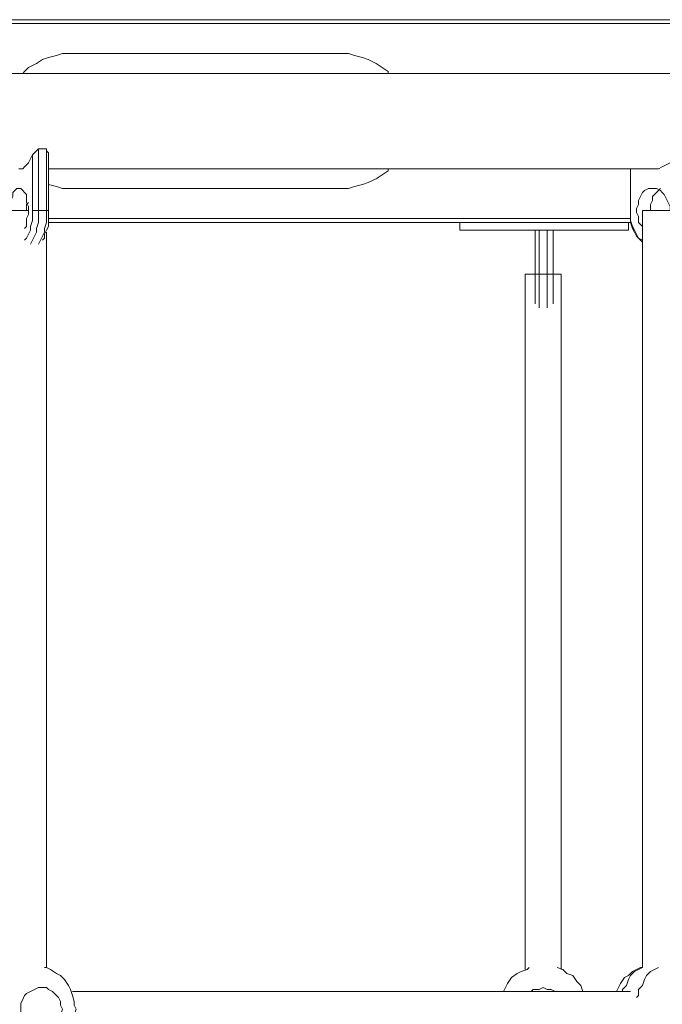
# Model space of a CAD drawing. Extents: x -79 to 4861, y -708 to -211.
# Drawn here: x 1087 to 1104, y -403 to -378 of the extents above; entities that cross this region are included whole.
import ezdxf

# ---------------------------------------------------------------- set-up
doc = ezdxf.new("R2010")
doc.units = 0
doc.header["$MEASUREMENT"] = 0
doc.layers.add('Lager 1', color=7, linetype='Continuous', lineweight=0)

msp = doc.modelspace()

# ---------------------------------------------------------------- linework, layer by layer
at = {"layer": 'Lager 1', "color": 7, "lineweight": 13}
for points in [[(1067.633, -377.645), (1067.633, -377.645), (1115.653, -377.645), (1115.653, -377.645)], [(1115.653, -377.748), (1115.653, -377.748), (1067.633, -377.748), (1067.633, -377.748)], [(1095.154, -378.523), (1095.154, -378.523), (1088.132, -378.523), (1088.132, -378.523)], [(1087.151, -382.602), (1087.151, -382.602), (1087.151, -381.156), (1087.151, -381.156)], [(1087.306, -381.001), (1087.306, -381.001), (1087.306, -382.602), (1087.306, -382.602)], [(1087.512, -381.001), (1087.512, -381.001), (1087.306, -381.001), (1087.306, -381.001)], [(1087.512, -382.602), (1087.512, -382.602), (1087.512, -381.001), (1087.512, -381.001)], [(1087.564, -381.156), (1087.564, -381.156), (1087.564, -382.602), (1087.564, -382.602)], [(1102.693, -381.517), (1102.693, -381.517), (1102.693, -382.602), (1102.693, -382.602)], [(1088.132, -382.034), (1088.132, -382.034), (1095.154, -382.034), (1095.154, -382.034)], [(1087.048, -382.602), (1087.048, -382.602), (1087.048, -382.602), (1087.048, -382.602)], [(1087.306, -382.602), (1087.306, -382.602), (1087.151, -382.602), (1087.151, -382.602)], [(1087.512, -382.602), (1087.512, -382.602), (1087.306, -382.602), (1087.306, -382.602)], [(1087.564, -382.602), (1087.564, -382.602), (1087.512, -382.602), (1087.512, -382.602)], [(1102.693, -382.602), (1102.693, -382.602), (1102.693, -382.602), (1102.693, -382.602)], [(1103.003, -382.602), (1103.003, -382.602), (1103.003, -402.275), (1103.003, -402.275)], [(1087.564, -382.808), (1087.564, -382.808), (1102.693, -382.808), (1102.693, -382.808)], [(1102.693, -382.912), (1102.693, -382.912), (1087.564, -382.912), (1087.564, -382.912)], [(1098.252, -382.912), (1098.252, -382.912), (1098.252, -383.118), (1098.252, -383.118)], [(1102.641, -383.118), (1102.641, -383.118), (1102.641, -382.912), (1102.641, -382.912)], [(1087.512, -402.275), (1087.512, -402.275), (1087.512, -383.17), (1087.512, -383.17)], [(1100.215, -384.254), (1100.215, -384.254), (1100.215, -383.118), (1100.215, -383.118)], [(1100.318, -383.118), (1100.318, -383.118), (1100.318, -384.254), (1100.318, -384.254)], [(1100.524, -384.254), (1100.524, -384.254), (1100.524, -383.118), (1100.524, -383.118)], [(1100.679, -383.118), (1100.679, -383.118), (1100.679, -384.254), (1100.679, -384.254)], [(1099.956, -384.254), (1099.956, -384.254), (1099.956, -402.326), (1099.956, -402.326)], [(1100.318, -384.254), (1100.318, -384.254), (1100.215, -384.254), (1100.215, -384.254)], [(1100.318, -384.254), (1100.318, -384.254), (1100.524, -384.254), (1100.524, -384.254)], [(1100.679, -384.254), (1100.679, -384.254), (1100.524, -384.254), (1100.524, -384.254)], [(1100.886, -402.326), (1100.886, -402.326), (1100.886, -384.254), (1100.886, -384.254)]]:
    msp.add_open_spline(points, degree=3, dxfattribs=at)
for points, knots in [([(1088.132, -378.523), (1088.132, -378.523), (1087.925, -378.523), (1087.925, -378.523), (1087.925, -378.523), (1087.771, -378.574), (1087.771, -378.574), (1087.771, -378.574), (1087.564, -378.626), (1087.564, -378.626), (1087.564, -378.626), (1087.409, -378.678), (1087.409, -378.678), (1087.409, -378.678), (1087.254, -378.781), (1087.254, -378.781), (1087.254, -378.781), (1087.048, -378.884), (1087.048, -378.884), (1087.048, -378.884), (1086.944, -378.987), (1086.944, -378.987), (1086.944, -378.987), (1086.893, -379.039), (1086.893, -379.039)], [0, 0, 0, 0, 1, 1, 1, 2, 2, 2, 3, 3, 3, 4, 4, 4, 5, 5, 5, 6, 6, 6, 7, 7, 7, 8, 8, 8, 8]), ([(1096.394, -379.039), (1096.394, -379.039), (1096.394, -378.987), (1096.394, -378.987), (1096.394, -378.987), (1096.239, -378.884), (1096.239, -378.884), (1096.239, -378.884), (1096.084, -378.781), (1096.084, -378.781), (1096.084, -378.781), (1095.877, -378.678), (1095.877, -378.678), (1095.877, -378.678), (1095.722, -378.626), (1095.722, -378.626), (1095.722, -378.626), (1095.516, -378.574), (1095.516, -378.574), (1095.516, -378.574), (1095.361, -378.523), (1095.361, -378.523), (1095.361, -378.523), (1095.154, -378.523), (1095.154, -378.523)], [0, 0, 0, 0, 1, 1, 1, 2, 2, 2, 3, 3, 3, 4, 4, 4, 5, 5, 5, 6, 6, 6, 7, 7, 7, 8, 8, 8, 8]), ([(1118.287, -379.039), (1118.287, -379.039), (1118.287, -379.039), (1118.287, -379.039), (1118.287, -379.039), (1118.235, -379.039), (1118.235, -379.039), (1118.235, -379.039), (1118.184, -379.039), (1118.184, -379.039), (1118.184, -379.039), (1118.132, -379.039), (1118.132, -379.039), (1118.132, -379.039), (1118.029, -379.039), (1118.029, -379.039), (1118.029, -379.039), (1117.925, -379.039), (1117.925, -379.039), (1117.925, -379.039), (1117.77, -379.039), (1117.77, -379.039), (1117.77, -379.039), (1117.616, -379.039), (1117.616, -379.039), (1117.616, -379.039), (1117.461, -379.039), (1117.461, -379.039), (1117.461, -379.039), (1117.254, -379.039), (1117.254, -379.039), (1117.254, -379.039), (1117.048, -379.039), (1117.048, -379.039), (1117.048, -379.039), (1116.841, -379.039), (1116.841, -379.039), (1116.841, -379.039), (1116.583, -379.039), (1116.583, -379.039), (1116.583, -379.039), (1116.273, -379.039), (1116.273, -379.039), (1116.273, -379.039), (1116.015, -379.039), (1116.015, -379.039), (1116.015, -379.039), (1115.705, -379.039), (1115.705, -379.039), (1115.705, -379.039), (1115.344, -379.039), (1115.344, -379.039), (1115.344, -379.039), (1114.982, -379.039), (1114.982, -379.039), (1114.982, -379.039), (1114.621, -379.039), (1114.621, -379.039), (1114.621, -379.039), (1114.259, -379.039), (1114.259, -379.039), (1114.259, -379.039), (1113.846, -379.039), (1113.846, -379.039), (1113.846, -379.039), (1113.381, -379.039), (1113.381, -379.039), (1113.381, -379.039), (1112.968, -379.039), (1112.968, -379.039), (1112.968, -379.039), (1112.504, -379.039), (1112.504, -379.039), (1112.504, -379.039), (1111.987, -379.039), (1111.987, -379.039), (1111.987, -379.039), (1111.523, -379.039), (1111.523, -379.039), (1111.523, -379.039), (1111.006, -379.039), (1111.006, -379.039), (1111.006, -379.039), (1110.438, -379.039), (1110.438, -379.039), (1110.438, -379.039), (1109.87, -379.039), (1109.87, -379.039), (1109.87, -379.039), (1109.302, -379.039), (1109.302, -379.039), (1109.302, -379.039), (1108.734, -379.039), (1108.734, -379.039), (1108.734, -379.039), (1108.115, -379.039), (1108.115, -379.039), (1108.115, -379.039), (1107.495, -379.039), (1107.495, -379.039), (1107.495, -379.039), (1106.875, -379.039), (1106.875, -379.039), (1106.875, -379.039), (1106.204, -379.039), (1106.204, -379.039), (1106.204, -379.039), (1105.533, -379.039), (1105.533, -379.039), (1105.533, -379.039), (1104.862, -379.039), (1104.862, -379.039), (1104.862, -379.039), (1104.19, -379.039), (1104.19, -379.039), (1104.19, -379.039), (1103.468, -379.039), (1103.468, -379.039), (1103.468, -379.039), (1102.745, -379.039), (1102.745, -379.039), (1102.745, -379.039), (1101.97, -379.039), (1101.97, -379.039), (1101.97, -379.039), (1101.247, -379.039), (1101.247, -379.039), (1101.247, -379.039), (1100.473, -379.039), (1100.473, -379.039), (1100.473, -379.039), (1099.698, -379.039), (1099.698, -379.039), (1099.698, -379.039), (1098.872, -379.039), (1098.872, -379.039), (1098.872, -379.039), (1098.046, -379.039), (1098.046, -379.039), (1098.046, -379.039), (1097.271, -379.039), (1097.271, -379.039), (1097.271, -379.039), (1096.394, -379.039), (1096.394, -379.039), (1096.394, -379.039), (1095.567, -379.039), (1095.567, -379.039), (1095.567, -379.039), (1094.69, -379.039), (1094.69, -379.039), (1094.69, -379.039), (1093.863, -379.039), (1093.863, -379.039), (1093.863, -379.039), (1092.986, -379.039), (1092.986, -379.039), (1092.986, -379.039), (1092.056, -379.039), (1092.056, -379.039), (1092.056, -379.039), (1091.178, -379.039), (1091.178, -379.039), (1091.178, -379.039), (1090.249, -379.039), (1090.249, -379.039), (1090.249, -379.039), (1089.371, -379.039), (1089.371, -379.039), (1089.371, -379.039), (1088.442, -379.039), (1088.442, -379.039), (1088.442, -379.039), (1087.512, -379.039), (1087.512, -379.039), (1087.512, -379.039), (1086.531, -379.039), (1086.531, -379.039), (1086.531, -379.039), (1085.602, -379.039), (1085.602, -379.039), (1085.602, -379.039), (1084.621, -379.039), (1084.621, -379.039), (1084.621, -379.039), (1083.691, -379.039), (1083.691, -379.039), (1083.691, -379.039), (1082.71, -379.039), (1082.71, -379.039), (1082.71, -379.039), (1081.729, -379.039), (1081.729, -379.039), (1081.729, -379.039), (1080.748, -379.039), (1080.748, -379.039), (1080.748, -379.039), (1079.767, -379.039), (1079.767, -379.039), (1079.767, -379.039), (1078.786, -379.039), (1078.786, -379.039), (1078.786, -379.039), (1077.753, -379.039), (1077.753, -379.039), (1077.753, -379.039), (1076.772, -379.039), (1076.772, -379.039), (1076.772, -379.039), (1075.791, -379.039), (1075.791, -379.039), (1075.791, -379.039), (1074.758, -379.039), (1074.758, -379.039), (1074.758, -379.039), (1073.726, -379.039), (1073.726, -379.039), (1073.726, -379.039), (1072.745, -379.039), (1072.745, -379.039), (1072.745, -379.039), (1071.712, -379.039), (1071.712, -379.039), (1071.712, -379.039), (1070.679, -379.039), (1070.679, -379.039), (1070.679, -379.039), (1069.698, -379.039), (1069.698, -379.039), (1069.698, -379.039), (1068.666, -379.039), (1068.666, -379.039), (1068.666, -379.039), (1067.943, -379.039), (1067.943, -379.039)], [0, 0, 0, 0, 1, 1, 1, 2, 2, 2, 3, 3, 3, 4, 4, 4, 5, 5, 5, 6, 6, 6, 7, 7, 7, 8, 8, 8, 9, 9, 9, 10, 10, 10, 11, 11, 11, 12, 12, 12, 13, 13, 13, 14, 14, 14, 15, 15, 15, 16, 16, 16, 17, 17, 17, 18, 18, 18, 19, 19, 19, 20, 20, 20, 21, 21, 21, 22, 22, 22, 23, 23, 23, 24, 24, 24, 25, 25, 25, 26, 26, 26, 27, 27, 27, 28, 28, 28, 29, 29, 29, 30, 30, 30, 31, 31, 31, 32, 32, 32, 33, 33, 33, 34, 34, 34, 35, 35, 35, 36, 36, 36, 37, 37, 37, 38, 38, 38, 39, 39, 39, 40, 40, 40, 41, 41, 41, 42, 42, 42, 43, 43, 43, 44, 44, 44, 45, 45, 45, 46, 46, 46, 47, 47, 47, 48, 48, 48, 49, 49, 49, 50, 50, 50, 51, 51, 51, 52, 52, 52, 53, 53, 53, 54, 54, 54, 55, 55, 55, 56, 56, 56, 57, 57, 57, 58, 58, 58, 59, 59, 59, 60, 60, 60, 61, 61, 61, 62, 62, 62, 63, 63, 63, 64, 64, 64, 65, 65, 65, 66, 66, 66, 67, 67, 67, 68, 68, 68, 69, 69, 69, 70, 70, 70, 71, 71, 71, 72, 72, 72, 73, 73, 73, 74, 74, 74, 75, 75, 75, 76, 76, 76, 77, 77, 77, 78, 78, 78, 78]), ([(1087.151, -381.156), (1087.151, -381.156), (1087.099, -381.259), (1087.099, -381.259), (1087.099, -381.259), (1087.048, -381.363), (1087.048, -381.363), (1087.048, -381.363), (1086.996, -381.414), (1086.996, -381.414), (1086.996, -381.414), (1086.944, -381.466), (1086.944, -381.466), (1086.944, -381.466), (1086.893, -381.517), (1086.893, -381.517), (1086.893, -381.517), (1086.789, -381.517), (1086.789, -381.517)], [0, 0, 0, 0, 1, 1, 1, 2, 2, 2, 3, 3, 3, 4, 4, 4, 5, 5, 5, 6, 6, 6, 6]), ([(1087.151, -381.156), (1087.151, -381.156), (1087.203, -381.104), (1087.203, -381.104), (1087.203, -381.104), (1087.254, -381.053), (1087.254, -381.053), (1087.254, -381.053), (1087.306, -381.001), (1087.306, -381.001)], [0, 0, 0, 0, 1, 1, 1, 2, 2, 2, 3, 3, 3, 3]), ([(1087.512, -381.001), (1087.512, -381.001), (1087.512, -381.053), (1087.512, -381.053), (1087.512, -381.053), (1087.564, -381.104), (1087.564, -381.104), (1087.564, -381.104), (1087.564, -381.156), (1087.564, -381.156)], [0, 0, 0, 0, 1, 1, 1, 2, 2, 2, 3, 3, 3, 3]), ([(1103.932, -381.156), (1103.932, -381.156), (1103.829, -381.259), (1103.829, -381.259), (1103.829, -381.259), (1103.726, -381.363), (1103.726, -381.363), (1103.726, -381.363), (1103.622, -381.414), (1103.622, -381.414), (1103.622, -381.414), (1103.519, -381.466), (1103.519, -381.466), (1103.519, -381.466), (1103.416, -381.517), (1103.416, -381.517), (1103.416, -381.517), (1103.313, -381.517), (1103.313, -381.517)], [0, 0, 0, 0, 1, 1, 1, 2, 2, 2, 3, 3, 3, 4, 4, 4, 5, 5, 5, 6, 6, 6, 6]), ([(1087.564, -381.517), (1087.564, -381.517), (1088.442, -381.517), (1088.442, -381.517), (1088.442, -381.517), (1089.371, -381.517), (1089.371, -381.517), (1089.371, -381.517), (1090.249, -381.517), (1090.249, -381.517), (1090.249, -381.517), (1091.178, -381.517), (1091.178, -381.517), (1091.178, -381.517), (1092.056, -381.517), (1092.056, -381.517), (1092.056, -381.517), (1092.986, -381.517), (1092.986, -381.517), (1092.986, -381.517), (1093.863, -381.517), (1093.863, -381.517), (1093.863, -381.517), (1094.69, -381.517), (1094.69, -381.517), (1094.69, -381.517), (1095.567, -381.517), (1095.567, -381.517), (1095.567, -381.517), (1096.394, -381.517), (1096.394, -381.517), (1096.394, -381.517), (1097.271, -381.517), (1097.271, -381.517), (1097.271, -381.517), (1098.046, -381.517), (1098.046, -381.517), (1098.046, -381.517), (1098.872, -381.517), (1098.872, -381.517), (1098.872, -381.517), (1099.698, -381.517), (1099.698, -381.517), (1099.698, -381.517), (1100.473, -381.517), (1100.473, -381.517), (1100.473, -381.517), (1101.247, -381.517), (1101.247, -381.517), (1101.247, -381.517), (1101.97, -381.517), (1101.97, -381.517), (1101.97, -381.517), (1102.745, -381.517), (1102.745, -381.517), (1102.745, -381.517), (1103.313, -381.517), (1103.313, -381.517)], [0, 0, 0, 0, 1, 1, 1, 2, 2, 2, 3, 3, 3, 4, 4, 4, 5, 5, 5, 6, 6, 6, 7, 7, 7, 8, 8, 8, 9, 9, 9, 10, 10, 10, 11, 11, 11, 12, 12, 12, 13, 13, 13, 14, 14, 14, 15, 15, 15, 16, 16, 16, 17, 17, 17, 18, 18, 18, 19, 19, 19, 19]), ([(1095.154, -382.034), (1095.154, -382.034), (1095.361, -382.034), (1095.361, -382.034), (1095.361, -382.034), (1095.516, -381.982), (1095.516, -381.982), (1095.516, -381.982), (1095.722, -381.931), (1095.722, -381.931), (1095.722, -381.931), (1095.877, -381.879), (1095.877, -381.879), (1095.877, -381.879), (1096.084, -381.776), (1096.084, -381.776), (1096.084, -381.776), (1096.239, -381.672), (1096.239, -381.672), (1096.239, -381.672), (1096.394, -381.569), (1096.394, -381.569), (1096.394, -381.569), (1096.394, -381.517), (1096.394, -381.517)], [0, 0, 0, 0, 1, 1, 1, 2, 2, 2, 3, 3, 3, 4, 4, 4, 5, 5, 5, 6, 6, 6, 7, 7, 7, 8, 8, 8, 8]), ([(1087.564, -381.931), (1087.564, -381.931), (1087.771, -381.982), (1087.771, -381.982), (1087.771, -381.982), (1087.925, -382.034), (1087.925, -382.034), (1087.925, -382.034), (1088.132, -382.034), (1088.132, -382.034)], [0, 0, 0, 0, 1, 1, 1, 2, 2, 2, 3, 3, 3, 3]), ([(1087.048, -382.602), (1087.048, -382.602), (1087.048, -382.499), (1087.048, -382.499), (1087.048, -382.499), (1086.996, -382.395), (1086.996, -382.395), (1086.996, -382.395), (1086.996, -382.292), (1086.996, -382.292), (1086.996, -382.292), (1086.996, -382.189), (1086.996, -382.189), (1086.996, -382.189), (1086.944, -382.137), (1086.944, -382.137), (1086.944, -382.137), (1086.893, -382.085), (1086.893, -382.085), (1086.893, -382.085), (1086.841, -382.034), (1086.841, -382.034), (1086.841, -382.034), (1086.789, -382.034), (1086.789, -382.034), (1086.789, -382.034), (1086.738, -382.034), (1086.738, -382.034), (1086.738, -382.034), (1086.686, -382.085), (1086.686, -382.085), (1086.686, -382.085), (1086.635, -382.137), (1086.635, -382.137), (1086.635, -382.137), (1086.635, -382.24), (1086.635, -382.24), (1086.635, -382.24), (1086.583, -382.344), (1086.583, -382.344), (1086.583, -382.344), (1086.583, -382.447), (1086.583, -382.447), (1086.583, -382.447), (1086.583, -382.55), (1086.583, -382.55), (1086.583, -382.55), (1086.583, -382.602), (1086.583, -382.602)], [0, 0, 0, 0, 1, 1, 1, 2, 2, 2, 3, 3, 3, 4, 4, 4, 5, 5, 5, 6, 6, 6, 7, 7, 7, 8, 8, 8, 9, 9, 9, 10, 10, 10, 11, 11, 11, 12, 12, 12, 13, 13, 13, 14, 14, 14, 15, 15, 15, 16, 16, 16, 16]), ([(1103.726, -382.602), (1103.726, -382.602), (1103.726, -382.499), (1103.726, -382.499), (1103.726, -382.499), (1103.674, -382.395), (1103.674, -382.395), (1103.674, -382.395), (1103.622, -382.292), (1103.622, -382.292), (1103.622, -382.292), (1103.571, -382.189), (1103.571, -382.189), (1103.571, -382.189), (1103.519, -382.137), (1103.519, -382.137), (1103.519, -382.137), (1103.468, -382.085), (1103.468, -382.085), (1103.468, -382.085), (1103.364, -382.034), (1103.364, -382.034), (1103.364, -382.034), (1103.313, -382.034), (1103.313, -382.034), (1103.313, -382.034), (1103.209, -382.034), (1103.209, -382.034), (1103.209, -382.034), (1103.158, -382.034), (1103.158, -382.034), (1103.158, -382.034), (1103.054, -382.085), (1103.054, -382.085), (1103.054, -382.085), (1103.003, -382.137), (1103.003, -382.137), (1103.003, -382.137), (1102.951, -382.24), (1102.951, -382.24), (1102.951, -382.24), (1102.9, -382.344), (1102.9, -382.344), (1102.9, -382.344), (1102.9, -382.447), (1102.9, -382.447), (1102.9, -382.447), (1102.848, -382.55), (1102.848, -382.55), (1102.848, -382.55), (1102.848, -382.653), (1102.848, -382.653), (1102.848, -382.653), (1102.9, -382.757), (1102.9, -382.757), (1102.9, -382.757), (1102.9, -382.912), (1102.9, -382.912), (1102.9, -382.912), (1102.951, -382.963), (1102.951, -382.963), (1102.951, -382.963), (1103.003, -383.015), (1103.003, -383.015)], [0, 0, 0, 0, 1, 1, 1, 2, 2, 2, 3, 3, 3, 4, 4, 4, 5, 5, 5, 6, 6, 6, 7, 7, 7, 8, 8, 8, 9, 9, 9, 10, 10, 10, 11, 11, 11, 12, 12, 12, 13, 13, 13, 14, 14, 14, 15, 15, 15, 16, 16, 16, 17, 17, 17, 18, 18, 18, 19, 19, 19, 20, 20, 20, 21, 21, 21, 21]), ([(1103.468, -382.034), (1103.468, -382.034), (1103.416, -382.085), (1103.416, -382.085), (1103.416, -382.085), (1103.364, -382.137), (1103.364, -382.137), (1103.364, -382.137), (1103.261, -382.24), (1103.261, -382.24), (1103.261, -382.24), (1103.261, -382.344), (1103.261, -382.344), (1103.261, -382.344), (1103.209, -382.447), (1103.209, -382.447), (1103.209, -382.447), (1103.209, -382.55), (1103.209, -382.55), (1103.209, -382.55), (1103.209, -382.602), (1103.209, -382.602)], [0, 0, 0, 0, 1, 1, 1, 2, 2, 2, 3, 3, 3, 4, 4, 4, 5, 5, 5, 6, 6, 6, 7, 7, 7, 7]), ([(1087.048, -382.395), (1087.048, -382.395), (1086.996, -382.447), (1086.996, -382.447), (1086.996, -382.447), (1086.996, -382.55), (1086.996, -382.55), (1086.996, -382.55), (1086.996, -382.602), (1086.996, -382.602)], [0, 0, 0, 0, 1, 1, 1, 2, 2, 2, 3, 3, 3, 3]), ([(1086.531, -382.602), (1086.531, -382.602), (1086.531, -382.602), (1086.531, -382.602), (1086.531, -382.602), (1086.583, -382.602), (1086.583, -382.602), (1086.583, -382.602), (1086.635, -382.602), (1086.635, -382.602), (1086.635, -382.602), (1086.686, -382.602), (1086.686, -382.602), (1086.686, -382.602), (1086.738, -382.602), (1086.738, -382.602), (1086.738, -382.602), (1086.841, -382.602), (1086.841, -382.602), (1086.841, -382.602), (1086.944, -382.602), (1086.944, -382.602), (1086.944, -382.602), (1087.048, -382.602), (1087.048, -382.602)], [0, 0, 0, 0, 1, 1, 1, 2, 2, 2, 3, 3, 3, 4, 4, 4, 5, 5, 5, 6, 6, 6, 7, 7, 7, 8, 8, 8, 8]), ([(1086.944, -383.376), (1086.944, -383.376), (1086.996, -383.325), (1086.996, -383.325), (1086.996, -383.325), (1087.048, -383.221), (1087.048, -383.221), (1087.048, -383.221), (1087.099, -383.118), (1087.099, -383.118), (1087.099, -383.118), (1087.099, -383.015), (1087.099, -383.015), (1087.099, -383.015), (1087.151, -382.86), (1087.151, -382.86), (1087.151, -382.86), (1087.151, -382.757), (1087.151, -382.757), (1087.151, -382.757), (1087.151, -382.602), (1087.151, -382.602)], [0, 0, 0, 0, 1, 1, 1, 2, 2, 2, 3, 3, 3, 4, 4, 4, 5, 5, 5, 6, 6, 6, 7, 7, 7, 7]), ([(1086.944, -383.067), (1086.944, -383.067), (1086.996, -383.015), (1086.996, -383.015), (1086.996, -383.015), (1086.996, -382.912), (1086.996, -382.912), (1086.996, -382.912), (1086.996, -382.808), (1086.996, -382.808), (1086.996, -382.808), (1087.048, -382.705), (1087.048, -382.705), (1087.048, -382.705), (1087.048, -382.602), (1087.048, -382.602)], [0, 0, 0, 0, 1, 1, 1, 2, 2, 2, 3, 3, 3, 4, 4, 4, 5, 5, 5, 5]), ([(1087.306, -382.602), (1087.306, -382.602), (1087.306, -382.757), (1087.306, -382.757), (1087.306, -382.757), (1087.306, -382.912), (1087.306, -382.912), (1087.306, -382.912), (1087.254, -383.067), (1087.254, -383.067), (1087.254, -383.067), (1087.254, -383.17), (1087.254, -383.17), (1087.254, -383.17), (1087.203, -383.273), (1087.203, -383.273), (1087.203, -383.273), (1087.151, -383.376), (1087.151, -383.376), (1087.151, -383.376), (1087.099, -383.48), (1087.099, -383.48)], [0, 0, 0, 0, 1, 1, 1, 2, 2, 2, 3, 3, 3, 4, 4, 4, 5, 5, 5, 6, 6, 6, 7, 7, 7, 7]), ([(1087.306, -383.48), (1087.306, -383.48), (1087.306, -383.48), (1087.306, -383.48), (1087.306, -383.48), (1087.357, -383.376), (1087.357, -383.376), (1087.357, -383.376), (1087.409, -383.273), (1087.409, -383.273), (1087.409, -383.273), (1087.461, -383.17), (1087.461, -383.17), (1087.461, -383.17), (1087.461, -383.067), (1087.461, -383.067), (1087.461, -383.067), (1087.512, -382.912), (1087.512, -382.912), (1087.512, -382.912), (1087.512, -382.757), (1087.512, -382.757), (1087.512, -382.757), (1087.512, -382.602), (1087.512, -382.602)], [0, 0, 0, 0, 1, 1, 1, 2, 2, 2, 3, 3, 3, 4, 4, 4, 5, 5, 5, 6, 6, 6, 7, 7, 7, 8, 8, 8, 8]), ([(1087.564, -382.602), (1087.564, -382.602), (1087.564, -382.757), (1087.564, -382.757), (1087.564, -382.757), (1087.564, -382.86), (1087.564, -382.86), (1087.564, -382.86), (1087.564, -383.015), (1087.564, -383.015), (1087.564, -383.015), (1087.512, -383.118), (1087.512, -383.118), (1087.512, -383.118), (1087.461, -383.221), (1087.461, -383.221), (1087.461, -383.221), (1087.461, -383.325), (1087.461, -383.325), (1087.461, -383.325), (1087.409, -383.376), (1087.409, -383.376)], [0, 0, 0, 0, 1, 1, 1, 2, 2, 2, 3, 3, 3, 4, 4, 4, 5, 5, 5, 6, 6, 6, 7, 7, 7, 7]), ([(1103.003, -383.428), (1103.003, -383.428), (1102.951, -383.376), (1102.951, -383.376), (1102.951, -383.376), (1102.848, -383.273), (1102.848, -383.273), (1102.848, -383.273), (1102.796, -383.17), (1102.796, -383.17), (1102.796, -383.17), (1102.745, -383.067), (1102.745, -383.067), (1102.745, -383.067), (1102.693, -382.912), (1102.693, -382.912), (1102.693, -382.912), (1102.693, -382.757), (1102.693, -382.757), (1102.693, -382.757), (1102.693, -382.602), (1102.693, -382.602)], [0, 0, 0, 0, 1, 1, 1, 2, 2, 2, 3, 3, 3, 4, 4, 4, 5, 5, 5, 6, 6, 6, 7, 7, 7, 7]), ([(1102.693, -382.602), (1102.693, -382.602), (1102.693, -382.757), (1102.693, -382.757), (1102.693, -382.757), (1102.693, -382.86), (1102.693, -382.86), (1102.693, -382.86), (1102.745, -383.015), (1102.745, -383.015), (1102.745, -383.015), (1102.796, -383.118), (1102.796, -383.118), (1102.796, -383.118), (1102.848, -383.221), (1102.848, -383.221), (1102.848, -383.221), (1102.9, -383.325), (1102.9, -383.325), (1102.9, -383.325), (1103.003, -383.376), (1103.003, -383.376)], [0, 0, 0, 0, 1, 1, 1, 2, 2, 2, 3, 3, 3, 4, 4, 4, 5, 5, 5, 6, 6, 6, 7, 7, 7, 7]), ([(1103.003, -382.602), (1103.003, -382.602), (1103.003, -382.602), (1103.003, -382.602), (1103.003, -382.602), (1103.054, -382.602), (1103.054, -382.602), (1103.054, -382.602), (1103.106, -382.602), (1103.106, -382.602), (1103.106, -382.602), (1103.158, -382.602), (1103.158, -382.602), (1103.158, -382.602), (1103.261, -382.602), (1103.261, -382.602), (1103.261, -382.602), (1103.364, -382.602), (1103.364, -382.602), (1103.364, -382.602), (1103.468, -382.602), (1103.468, -382.602)], [0, 0, 0, 0, 1, 1, 1, 2, 2, 2, 3, 3, 3, 4, 4, 4, 5, 5, 5, 6, 6, 6, 7, 7, 7, 7]), ([(1103.468, -382.602), (1103.468, -382.602), (1103.571, -382.602), (1103.571, -382.602), (1103.571, -382.602), (1103.674, -382.602), (1103.674, -382.602), (1103.674, -382.602), (1103.726, -382.602), (1103.726, -382.602)], [0, 0, 0, 0, 1, 1, 1, 2, 2, 2, 3, 3, 3, 3]), ([(1102.641, -383.118), (1102.641, -383.118), (1102.59, -383.118), (1102.59, -383.118), (1102.59, -383.118), (1102.538, -383.118), (1102.538, -383.118), (1102.538, -383.118), (1102.486, -383.118), (1102.486, -383.118), (1102.486, -383.118), (1102.383, -383.118), (1102.383, -383.118), (1102.383, -383.118), (1102.28, -383.118), (1102.28, -383.118), (1102.28, -383.118), (1102.125, -383.118), (1102.125, -383.118), (1102.125, -383.118), (1102.022, -383.118), (1102.022, -383.118), (1102.022, -383.118), (1101.867, -383.118), (1101.867, -383.118), (1101.867, -383.118), (1101.66, -383.118), (1101.66, -383.118), (1101.66, -383.118), (1101.505, -383.118), (1101.505, -383.118), (1101.505, -383.118), (1101.299, -383.118), (1101.299, -383.118), (1101.299, -383.118), (1101.092, -383.118), (1101.092, -383.118), (1101.092, -383.118), (1100.886, -383.118), (1100.886, -383.118), (1100.886, -383.118), (1100.679, -383.118), (1100.679, -383.118), (1100.679, -383.118), (1100.473, -383.118), (1100.473, -383.118), (1100.473, -383.118), (1100.266, -383.118), (1100.266, -383.118), (1100.266, -383.118), (1100.06, -383.118), (1100.06, -383.118), (1100.06, -383.118), (1099.853, -383.118), (1099.853, -383.118), (1099.853, -383.118), (1099.647, -383.118), (1099.647, -383.118), (1099.647, -383.118), (1099.44, -383.118), (1099.44, -383.118), (1099.44, -383.118), (1099.285, -383.118), (1099.285, -383.118), (1099.285, -383.118), (1099.079, -383.118), (1099.079, -383.118), (1099.079, -383.118), (1098.924, -383.118), (1098.924, -383.118), (1098.924, -383.118), (1098.769, -383.118), (1098.769, -383.118), (1098.769, -383.118), (1098.666, -383.118), (1098.666, -383.118), (1098.666, -383.118), (1098.562, -383.118), (1098.562, -383.118), (1098.562, -383.118), (1098.459, -383.118), (1098.459, -383.118), (1098.459, -383.118), (1098.356, -383.118), (1098.356, -383.118), (1098.356, -383.118), (1098.304, -383.118), (1098.304, -383.118), (1098.304, -383.118), (1098.252, -383.118), (1098.252, -383.118)], [0, 0, 0, 0, 1, 1, 1, 2, 2, 2, 3, 3, 3, 4, 4, 4, 5, 5, 5, 6, 6, 6, 7, 7, 7, 8, 8, 8, 9, 9, 9, 10, 10, 10, 11, 11, 11, 12, 12, 12, 13, 13, 13, 14, 14, 14, 15, 15, 15, 16, 16, 16, 17, 17, 17, 18, 18, 18, 19, 19, 19, 20, 20, 20, 21, 21, 21, 22, 22, 22, 23, 23, 23, 24, 24, 24, 25, 25, 25, 26, 26, 26, 27, 27, 27, 28, 28, 28, 29, 29, 29, 30, 30, 30, 30]), ([(1099.956, -384.254), (1099.956, -384.254), (1099.956, -384.254), (1099.956, -384.254), (1099.956, -384.254), (1100.008, -384.254), (1100.008, -384.254), (1100.008, -384.254), (1100.06, -384.254), (1100.06, -384.254), (1100.06, -384.254), (1100.111, -384.254), (1100.111, -384.254), (1100.111, -384.254), (1100.215, -384.254), (1100.215, -384.254)], [0, 0, 0, 0, 1, 1, 1, 2, 2, 2, 3, 3, 3, 4, 4, 4, 5, 5, 5, 5]), ([(1100.215, -385.029), (1100.215, -385.029), (1100.215, -384.977), (1100.215, -384.977), (1100.215, -384.977), (1100.215, -384.874), (1100.215, -384.874), (1100.215, -384.874), (1100.215, -384.77), (1100.215, -384.77), (1100.215, -384.77), (1100.215, -384.667), (1100.215, -384.667), (1100.215, -384.667), (1100.215, -384.512), (1100.215, -384.512), (1100.215, -384.512), (1100.215, -384.409), (1100.215, -384.409), (1100.215, -384.409), (1100.215, -384.254), (1100.215, -384.254)], [0, 0, 0, 0, 1, 1, 1, 2, 2, 2, 3, 3, 3, 4, 4, 4, 5, 5, 5, 6, 6, 6, 7, 7, 7, 7]), ([(1100.318, -384.254), (1100.318, -384.254), (1100.318, -384.409), (1100.318, -384.409), (1100.318, -384.409), (1100.318, -384.564), (1100.318, -384.564), (1100.318, -384.564), (1100.318, -384.719), (1100.318, -384.719), (1100.318, -384.719), (1100.318, -384.822), (1100.318, -384.822), (1100.318, -384.822), (1100.318, -384.977), (1100.318, -384.977), (1100.318, -384.977), (1100.318, -385.08), (1100.318, -385.08), (1100.318, -385.08), (1100.318, -385.132), (1100.318, -385.132)], [0, 0, 0, 0, 1, 1, 1, 2, 2, 2, 3, 3, 3, 4, 4, 4, 5, 5, 5, 6, 6, 6, 7, 7, 7, 7]), ([(1100.524, -385.132), (1100.524, -385.132), (1100.524, -385.08), (1100.524, -385.08), (1100.524, -385.08), (1100.524, -384.977), (1100.524, -384.977), (1100.524, -384.977), (1100.524, -384.822), (1100.524, -384.822), (1100.524, -384.822), (1100.524, -384.719), (1100.524, -384.719), (1100.524, -384.719), (1100.524, -384.564), (1100.524, -384.564), (1100.524, -384.564), (1100.524, -384.409), (1100.524, -384.409), (1100.524, -384.409), (1100.524, -384.254), (1100.524, -384.254)], [0, 0, 0, 0, 1, 1, 1, 2, 2, 2, 3, 3, 3, 4, 4, 4, 5, 5, 5, 6, 6, 6, 7, 7, 7, 7]), ([(1100.679, -384.254), (1100.679, -384.254), (1100.679, -384.254), (1100.679, -384.254), (1100.679, -384.254), (1100.783, -384.254), (1100.783, -384.254), (1100.783, -384.254), (1100.834, -384.254), (1100.834, -384.254), (1100.834, -384.254), (1100.886, -384.254), (1100.886, -384.254)], [0, 0, 0, 0, 1, 1, 1, 2, 2, 2, 3, 3, 3, 4, 4, 4, 4]), ([(1100.679, -384.254), (1100.679, -384.254), (1100.679, -384.409), (1100.679, -384.409), (1100.679, -384.409), (1100.679, -384.512), (1100.679, -384.512), (1100.679, -384.512), (1100.679, -384.667), (1100.679, -384.667), (1100.679, -384.667), (1100.679, -384.77), (1100.679, -384.77), (1100.679, -384.77), (1100.679, -384.874), (1100.679, -384.874), (1100.679, -384.874), (1100.679, -384.977), (1100.679, -384.977), (1100.679, -384.977), (1100.679, -385.029), (1100.679, -385.029)], [0, 0, 0, 0, 1, 1, 1, 2, 2, 2, 3, 3, 3, 4, 4, 4, 5, 5, 5, 6, 6, 6, 7, 7, 7, 7]), ([(1087.461, -404.495), (1087.461, -404.495), (1087.461, -404.495), (1087.461, -404.495), (1087.461, -404.495), (1087.616, -404.443), (1087.616, -404.443), (1087.616, -404.443), (1087.719, -404.392), (1087.719, -404.392), (1087.719, -404.392), (1087.874, -404.289), (1087.874, -404.289), (1087.874, -404.289), (1087.977, -404.185), (1087.977, -404.185), (1087.977, -404.185), (1088.029, -404.082), (1088.029, -404.082), (1088.029, -404.082), (1088.132, -403.979), (1088.132, -403.979), (1088.132, -403.979), (1088.184, -403.824), (1088.184, -403.824), (1088.184, -403.824), (1088.235, -403.669), (1088.235, -403.669), (1088.235, -403.669), (1088.235, -403.514), (1088.235, -403.514), (1088.235, -403.514), (1088.287, -403.359), (1088.287, -403.359), (1088.287, -403.359), (1088.235, -403.256), (1088.235, -403.256), (1088.235, -403.256), (1088.235, -403.153), (1088.235, -403.153), (1088.235, -403.153), (1088.184, -402.998), (1088.184, -402.998), (1088.184, -402.998), (1088.132, -402.843), (1088.132, -402.843), (1088.132, -402.843), (1088.08, -402.739), (1088.08, -402.739), (1088.08, -402.739), (1087.977, -402.585), (1087.977, -402.585), (1087.977, -402.585), (1087.874, -402.481), (1087.874, -402.481), (1087.874, -402.481), (1087.771, -402.43), (1087.771, -402.43), (1087.771, -402.43), (1087.616, -402.326), (1087.616, -402.326), (1087.616, -402.326), (1087.512, -402.275), (1087.512, -402.275), (1087.512, -402.275), (1087.461, -402.275), (1087.461, -402.275)], [0, 0, 0, 0, 1, 1, 1, 2, 2, 2, 3, 3, 3, 4, 4, 4, 5, 5, 5, 6, 6, 6, 7, 7, 7, 8, 8, 8, 9, 9, 9, 10, 10, 10, 11, 11, 11, 12, 12, 12, 13, 13, 13, 14, 14, 14, 15, 15, 15, 16, 16, 16, 17, 17, 17, 18, 18, 18, 19, 19, 19, 20, 20, 20, 21, 21, 21, 22, 22, 22, 22]), ([(1099.388, -402.894), (1099.388, -402.894), (1099.44, -402.791), (1099.44, -402.791), (1099.44, -402.791), (1099.492, -402.688), (1099.492, -402.688), (1099.492, -402.688), (1099.595, -402.533), (1099.595, -402.533), (1099.595, -402.533), (1099.75, -402.43), (1099.75, -402.43), (1099.75, -402.43), (1099.853, -402.378), (1099.853, -402.378), (1099.853, -402.378), (1100.008, -402.326), (1100.008, -402.326), (1100.008, -402.326), (1100.06, -402.275), (1100.06, -402.275)], [0, 0, 0, 0, 1, 1, 1, 2, 2, 2, 3, 3, 3, 4, 4, 4, 5, 5, 5, 6, 6, 6, 7, 7, 7, 7]), ([(1100.783, -402.275), (1100.783, -402.275), (1100.937, -402.326), (1100.937, -402.326), (1100.937, -402.326), (1101.041, -402.43), (1101.041, -402.43), (1101.041, -402.43), (1101.196, -402.481), (1101.196, -402.481), (1101.196, -402.481), (1101.299, -402.636), (1101.299, -402.636), (1101.299, -402.636), (1101.402, -402.739), (1101.402, -402.739), (1101.402, -402.739), (1101.454, -402.894), (1101.454, -402.894), (1101.454, -402.894), (1101.505, -402.894), (1101.505, -402.894)], [0, 0, 0, 0, 1, 1, 1, 2, 2, 2, 3, 3, 3, 4, 4, 4, 5, 5, 5, 6, 6, 6, 7, 7, 7, 7]), ([(1103.003, -402.275), (1103.003, -402.275), (1102.951, -402.275), (1102.951, -402.275), (1102.951, -402.275), (1102.848, -402.326), (1102.848, -402.326), (1102.848, -402.326), (1102.745, -402.378), (1102.745, -402.378), (1102.745, -402.378), (1102.641, -402.481), (1102.641, -402.481), (1102.641, -402.481), (1102.538, -402.533), (1102.538, -402.533), (1102.538, -402.533), (1102.435, -402.688), (1102.435, -402.688), (1102.435, -402.688), (1102.383, -402.791), (1102.383, -402.791), (1102.383, -402.791), (1102.332, -402.894), (1102.332, -402.894)], [0, 0, 0, 0, 1, 1, 1, 2, 2, 2, 3, 3, 3, 4, 4, 4, 5, 5, 5, 6, 6, 6, 7, 7, 7, 8, 8, 8, 8]), ([(1103.003, -402.275), (1103.003, -402.275), (1102.9, -402.326), (1102.9, -402.326), (1102.9, -402.326), (1102.796, -402.378), (1102.796, -402.378), (1102.796, -402.378), (1102.693, -402.481), (1102.693, -402.481), (1102.693, -402.481), (1102.641, -402.585), (1102.641, -402.585), (1102.641, -402.585), (1102.59, -402.739), (1102.59, -402.739), (1102.59, -402.739), (1102.486, -402.843), (1102.486, -402.843), (1102.486, -402.843), (1102.486, -402.894), (1102.486, -402.894)], [0, 0, 0, 0, 1, 1, 1, 2, 2, 2, 3, 3, 3, 4, 4, 4, 5, 5, 5, 6, 6, 6, 7, 7, 7, 7]), ([(1102.848, -403.049), (1102.848, -403.049), (1102.9, -402.998), (1102.9, -402.998), (1102.9, -402.998), (1102.9, -402.843), (1102.9, -402.843), (1102.9, -402.843), (1103.003, -402.739), (1103.003, -402.739), (1103.003, -402.739), (1103.054, -402.585), (1103.054, -402.585), (1103.054, -402.585), (1103.106, -402.481), (1103.106, -402.481), (1103.106, -402.481), (1103.209, -402.378), (1103.209, -402.378), (1103.209, -402.378), (1103.313, -402.326), (1103.313, -402.326), (1103.313, -402.326), (1103.416, -402.275), (1103.416, -402.275)], [0, 0, 0, 0, 1, 1, 1, 2, 2, 2, 3, 3, 3, 4, 4, 4, 5, 5, 5, 6, 6, 6, 7, 7, 7, 8, 8, 8, 8]), ([(1087.925, -403.359), (1087.925, -403.359), (1087.874, -403.256), (1087.874, -403.256), (1087.874, -403.256), (1087.874, -403.153), (1087.874, -403.153), (1087.874, -403.153), (1087.822, -403.049), (1087.822, -403.049), (1087.822, -403.049), (1087.771, -402.998), (1087.771, -402.998), (1087.771, -402.998), (1087.667, -402.894), (1087.667, -402.894), (1087.667, -402.894), (1087.564, -402.843), (1087.564, -402.843), (1087.564, -402.843), (1087.512, -402.791), (1087.512, -402.791), (1087.512, -402.791), (1087.409, -402.791), (1087.409, -402.791), (1087.409, -402.791), (1087.306, -402.791), (1087.306, -402.791), (1087.306, -402.791), (1087.203, -402.843), (1087.203, -402.843), (1087.203, -402.843), (1087.099, -402.894), (1087.099, -402.894), (1087.099, -402.894), (1086.996, -402.946), (1086.996, -402.946), (1086.996, -402.946), (1086.944, -402.998), (1086.944, -402.998), (1086.944, -402.998), (1086.893, -403.101), (1086.893, -403.101), (1086.893, -403.101), (1086.841, -403.204), (1086.841, -403.204), (1086.841, -403.204), (1086.841, -403.307), (1086.841, -403.307), (1086.841, -403.307), (1086.841, -403.462), (1086.841, -403.462), (1086.841, -403.462), (1086.841, -403.566), (1086.841, -403.566), (1086.841, -403.566), (1086.893, -403.669), (1086.893, -403.669), (1086.893, -403.669), (1086.944, -403.721), (1086.944, -403.721), (1086.944, -403.721), (1086.996, -403.824), (1086.996, -403.824), (1086.996, -403.824), (1087.099, -403.875), (1087.099, -403.875), (1087.099, -403.875), (1087.203, -403.927), (1087.203, -403.927), (1087.203, -403.927), (1087.306, -403.979), (1087.306, -403.979), (1087.306, -403.979), (1087.409, -403.979), (1087.409, -403.979), (1087.409, -403.979), (1087.512, -403.927), (1087.512, -403.927), (1087.512, -403.927), (1087.564, -403.927), (1087.564, -403.927), (1087.564, -403.927), (1087.667, -403.875), (1087.667, -403.875), (1087.667, -403.875), (1087.771, -403.772), (1087.771, -403.772), (1087.771, -403.772), (1087.822, -403.721), (1087.822, -403.721), (1087.822, -403.721), (1087.874, -403.617), (1087.874, -403.617), (1087.874, -403.617), (1087.874, -403.514), (1087.874, -403.514), (1087.874, -403.514), (1087.925, -403.359), (1087.925, -403.359)], [0, 0, 0, 0, 1, 1, 1, 2, 2, 2, 3, 3, 3, 4, 4, 4, 5, 5, 5, 6, 6, 6, 7, 7, 7, 8, 8, 8, 9, 9, 9, 10, 10, 10, 11, 11, 11, 12, 12, 12, 13, 13, 13, 14, 14, 14, 15, 15, 15, 16, 16, 16, 17, 17, 17, 18, 18, 18, 19, 19, 19, 20, 20, 20, 21, 21, 21, 22, 22, 22, 23, 23, 23, 24, 24, 24, 25, 25, 25, 26, 26, 26, 27, 27, 27, 28, 28, 28, 29, 29, 29, 30, 30, 30, 31, 31, 31, 32, 32, 32, 33, 33, 33, 33]), ([(1102.693, -402.894), (1102.693, -402.894), (1102.332, -402.894), (1102.332, -402.894), (1102.332, -402.894), (1101.609, -402.894), (1101.609, -402.894), (1101.609, -402.894), (1100.834, -402.894), (1100.834, -402.894), (1100.834, -402.894), (1100.06, -402.894), (1100.06, -402.894), (1100.06, -402.894), (1099.233, -402.894), (1099.233, -402.894), (1099.233, -402.894), (1098.459, -402.894), (1098.459, -402.894), (1098.459, -402.894), (1097.633, -402.894), (1097.633, -402.894), (1097.633, -402.894), (1096.807, -402.894), (1096.807, -402.894), (1096.807, -402.894), (1095.929, -402.894), (1095.929, -402.894), (1095.929, -402.894), (1095.103, -402.894), (1095.103, -402.894), (1095.103, -402.894), (1094.225, -402.894), (1094.225, -402.894), (1094.225, -402.894), (1093.347, -402.894), (1093.347, -402.894), (1093.347, -402.894), (1092.469, -402.894), (1092.469, -402.894), (1092.469, -402.894), (1091.592, -402.894), (1091.592, -402.894), (1091.592, -402.894), (1090.662, -402.894), (1090.662, -402.894), (1090.662, -402.894), (1089.733, -402.894), (1089.733, -402.894), (1089.733, -402.894), (1088.803, -402.894), (1088.803, -402.894), (1088.803, -402.894), (1088.184, -402.894), (1088.184, -402.894)], [0, 0, 0, 0, 1, 1, 1, 2, 2, 2, 3, 3, 3, 4, 4, 4, 5, 5, 5, 6, 6, 6, 7, 7, 7, 8, 8, 8, 9, 9, 9, 10, 10, 10, 11, 11, 11, 12, 12, 12, 13, 13, 13, 14, 14, 14, 15, 15, 15, 16, 16, 16, 17, 17, 17, 18, 18, 18, 18]), ([(1100.783, -402.894), (1100.783, -402.894), (1100.731, -402.894), (1100.731, -402.894), (1100.731, -402.894), (1100.628, -402.843), (1100.628, -402.843), (1100.628, -402.843), (1100.524, -402.843), (1100.524, -402.843), (1100.524, -402.843), (1100.421, -402.791), (1100.421, -402.791), (1100.421, -402.791), (1100.318, -402.843), (1100.318, -402.843), (1100.318, -402.843), (1100.163, -402.843), (1100.163, -402.843), (1100.163, -402.843), (1100.111, -402.894), (1100.111, -402.894)], [0, 0, 0, 0, 1, 1, 1, 2, 2, 2, 3, 3, 3, 4, 4, 4, 5, 5, 5, 6, 6, 6, 7, 7, 7, 7])]:
    msp.add_open_spline(points, degree=3, knots=knots, dxfattribs=at)

doc.saveas('drawing.dxf')
